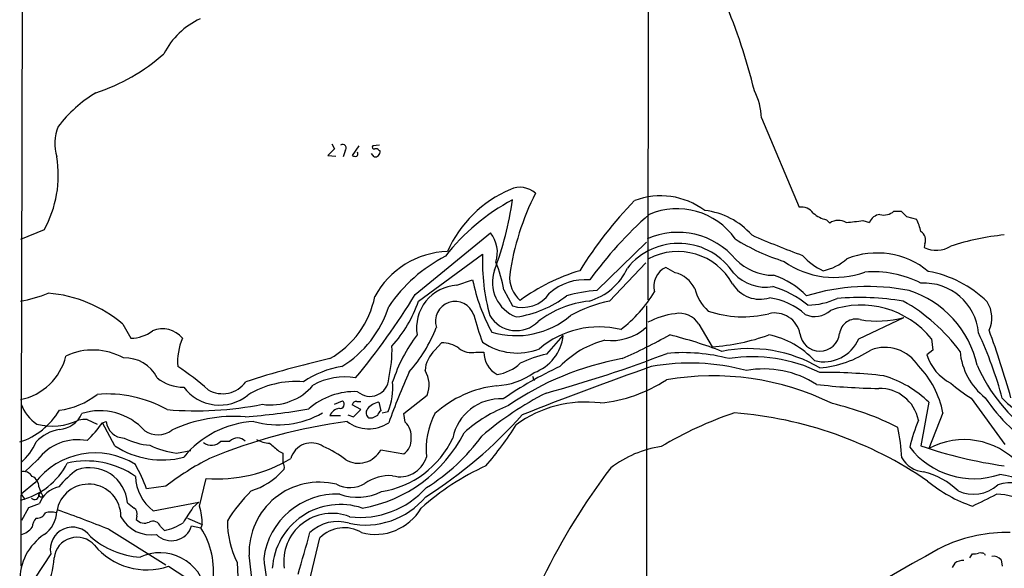
# Model space of a CAD drawing. Extents: x 12 to 1054, y 3378 to 4262.
# Drawn here: x 59 to 185, y 3920 to 3990 of the extents above; entities that cross this region are included whole.
import ezdxf

# ---------------------------------------------------------------- set-up
doc = ezdxf.new("R2010")
doc.units = 0
doc.header["$MEASUREMENT"] = 0
doc.layers.add('MAIN', color=5, linetype='CONTINUOUS')

msp = doc.modelspace()

# ---------------------------------------------------------------- linework, layer by layer
at = {"layer": 'MAIN'}
for p, q in [((59.0973, 3919.8126), (59.6053, 4120.6419)), ((139.446, 4023.9526), (139.3613, 3953.9333)), ((153.924, 3977.2166), (158.75, 3965.7866)), ((98.8907, 3973.9146), (99.2293, 3973.2373)), ((104.9867, 3973.7453), (104.14, 3973.6606)), ((99.2293, 3973.2373), (98.3827, 3972.3906)), ((100.584, 3972.9833), (100.33, 3972.2213)), ((102.362, 3973.6606), (101.5153, 3972.3906)), ((104.3093, 3972.2213), (103.9707, 3972.6446)), ((104.902, 3973.0679), (105.0713, 3972.9833)), ((98.3827, 3972.3906), (99.3987, 3972.3059)), ((170.8573, 3965.2786), (171.7887, 3965.2786)), ((162.2213, 3964.1779), (162.6447, 3963.7546)), ((166.878, 3964.0933), (167.7247, 3963.8393)), ((172.466, 3964.6013), (173.736, 3964.2626)), ((62.0607, 3962.9079), (59.0127, 3961.6379)), ((109.5587, 3954.6106), (119.2107, 3962.4846)), ((132.842, 3955.1186), (139.192, 3961.2993)), ((174.8367, 3961.1299), (174.752, 3960.6219)), ((109.982, 3953.7639), (118.1947, 3959.7753)), ((134.4507, 3953.7639), (139.1073, 3958.6746)), ((142.8327, 3957.4046), (141.6473, 3958.0819)), ((114.8927, 3955.7959), (116.9247, 3956.4733)), ((120.904, 3955.2033), (122.0047, 3953.1713)), ((139.192, 3953.1713), (139.192, 3842.5966)), ((166.37, 3948.9379), (172.1273, 3951.6473)), ((72.136, 3950.8006), (73.152, 3949.0226)), ((145.8807, 3950.8006), (147.574, 3947.9219)), ((126.4073, 3946.9906), (128.524, 3949.3613)), ((175.6833, 3948.9379), (175.8527, 3947.4986)), ((112.0987, 3947.4986), (112.9453, 3948.4299)), ((175.8527, 3947.4986), (175.0907, 3946.9059)), ((117.348, 3947.2446), (118.364, 3947.2446)), ((124.714, 3943.6886), (124.8833, 3943.6886)), ((99.2293, 3940.5559), (100.2453, 3940.9793)), ((108.1193, 3939.3706), (111.0827, 3941.7413)), ((180.7633, 3941.3179), (185.0813, 3935.3913)), ((102.616, 3939.8786), (101.5153, 3940.4713)), ((101.6847, 3938.9473), (102.616, 3939.8786)), ((102.108, 3940.8946), (102.616, 3940.8946)), ((104.902, 3940.8099), (105.156, 3939.7093)), ((175.3447, 3940.8099), (174.3287, 3935.2219)), ((67.564, 3938.6086), (68.834, 3938.0159)), ((98.6367, 3939.1166), (99.9913, 3939.1166)), ((100.9227, 3939.2013), (101.6847, 3938.9473)), ((104.0553, 3938.7779), (103.632, 3938.7779)), ((105.3253, 3939.4553), (106.0873, 3939.6246)), ((108.2887, 3938.2699), (108.1193, 3939.3706)), ((177.1227, 3939.4553), (175.3447, 3934.8833)), ((69.5113, 3938.1853), (70.0193, 3938.3546)), ((71.12, 3935.2219), (69.5113, 3938.1853)), ((84.6667, 3935.8146), (85.852, 3935.8146)), ((105.156, 3934.7139), (108.1193, 3934.2059)), ((61.214, 3933.4439), (59.6053, 3931.9199)), ((78.994, 3934.2906), (80.8567, 3934.6293)), ((92.1173, 3934.5446), (92.6253, 3934.2906)), ((92.6253, 3934.2906), (92.6253, 3933.1053)), ((92.7947, 3932.2586), (92.6253, 3932.0893)), ((81.9573, 3927.5173), (82.804, 3931.0733)), ((60.8753, 3930.4806), (59.0973, 3929.0413)), ((61.3833, 3929.9726), (61.6373, 3929.2953)), ((77.6393, 3930.0573), (75.184, 3929.7186)), ((59.0973, 3929.0413), (59.6053, 3928.3639)), ((61.3833, 3928.9566), (61.6373, 3929.2953)), ((61.6373, 3929.2953), (61.8913, 3928.7873)), ((59.182, 3925.7393), (60.1133, 3927.3479)), ((60.1133, 3927.3479), (61.468, 3927.8559)), ((76.0307, 3926.9246), (81.8727, 3928.0253)), ((81.1107, 3927.3479), (81.8727, 3928.0253)), ((73.914, 3926.2473), (73.8293, 3925.8239)), ((80.4333, 3925.9933), (82.296, 3925.1466)), ((70.358, 3924.5539), (77.6393, 3919.9819)), ((76.962, 3924.8926), (77.47, 3924.3846)), ((80.9413, 3924.9773), (82.1267, 3924.7233)), ((82.296, 3925.1466), (82.1267, 3924.7233)), ((95.5887, 3916.1719), (97.3667, 3923.4533)), ((62.9073, 3921.4213), (58.928, 3915.4099)), ((180.594, 3920.9133), (180.9327, 3921.4213)), ((182.4567, 3921.4213), (182.5413, 3921.2519)), ((77.978, 3919.8126), (80.1793, 3918.3733)), ((86.7833, 3920.3206), (86.868, 3918.4579)), ((178.6467, 3920.2359), (178.308, 3919.6433)), ((184.5733, 3920.6593), (184.7427, 3919.8126))]:
    msp.add_line(p, q, dxfattribs=at)
for centre, radius, start, end in [((78.2519, 3962.3452), 76.9587, 13.788865, 22.828028), ((86.2594, 3980.88), 9.9723, 115.01856, 152.858092), ((61.0945, 4003.759), 24.5228, 287.980925, 311.629581), ((77.8446, 3965.3181), 17.685, 121.270517, 142.369698), ((144.8364, 3976.6391), 9.1059, 3.63615, 26.399873), ((69.1251, 3973.935), 5.7186, 157.581444, 197.437821), ((100.2482, 3973.3336), 0.4853, 313.789294, 121.964083), ((101.7944, 3972.6192), 0.4433, 315.027419, 26.050657), ((104.3375, 3973.4912), 0.2602, 139.379598, 282.545532), ((104.3941, 3972.8985), 0.6825, 262.862488, 7.137512), ((104.5633, 3972.8986), 0.3787, 26.558284, 116.558284), ((49.5835, 3969.8586), 14.2826, 330.87904, 9.521941), ((101.9388, 3973.2381), 0.9474, 243.448472, 280.287538), ((127.927, 3953.7867), 15.5638, 113.380536, 156.012841), ((154.8671, 3952.3539), 33.5458, 153.035995, 171.779125), ((122.9689, 3965.3458), 2.9865, 47.981701, 114.07274), ((134.7416, 3942.9043), 27.0059, 118.140466, 142.025484), ((82.8424, 3971.9148), 39.5056, 338.978316, 352.440923), ((175.0912, 3930.0919), 52.3046, 135.683043, 148.194207), ((141.006, 3957.8765), 9.3714, 53.024455, 110.86632), ((143.1117, 3956.5351), 9.0581, 34.938025, 113.286962), ((145.5819, 3955.9938), 9.4294, 41.408684, 83.540568), ((159.0395, 3964.0068), 1.8032, 34.363368, 99.238746), ((163.1107, 3968.0732), 3.9955, 229.729538, 257.138339), ((169.5873, 3966.6671), 1.8817, 254.337346, 312.447787), ((341.4522, 4134.2648), 239.462, 224.885409, 225.114592), ((173.4339, 3926.3796), 51.2816, 131.385172, 144.067495), ((163.7723, 3962.0651), 2.0312, 60.863204, 123.719796), ((163.3504, 3984.5441), 20.7528, 273.898315, 279.78676), ((169.2365, 3963.2346), 1.6283, 95.540081, 158.199244), ((167.7228, 3961.1336), 6.7786, 12.960532, 27.49045), ((116.1564, 3960.0051), 3.934, 341.538339, 39.06991), ((143.2214, 3952.9412), 9.6267, 39.757715, 114.190133), ((173.6934, 3961.5955), 1.2344, 337.841773, 59.025895), ((143.3071, 3952.7231), 8.4254, 33.065006, 141.245245), ((164.6666, 3984.2169), 26.5637, 237.865919, 252.780128), ((197.8024, 4064.9626), 112.2152, 246.275593, 249.864507), ((187.8958, 3931.3588), 31.0076, 95.364782, 108.340756), ((114.0678, 3949.1193), 11.0005, 91.877988, 151.569322), ((143.1866, 3952.1072), 8.0033, 28.819858, 117.86437), ((168.6902, 3949.5563), 10.3655, 50.668046, 111.768974), ((176.2881, 3963.8499), 3.5749, 244.551746, 301.175954), ((122.6955, 3941.7261), 20.0521, 117.445775, 145.490079), ((143.7299, 3958.8034), 25.5537, 177.820307, 195.670332), ((104.7469, 3952.5101), 16.38, 9.46353, 22.427453), ((155.4624, 3963.8469), 6.781, 224.45391, 269.878328), ((163.2536, 3967.9745), 11.1795, 234.758246, 290.299071), ((164.9091, 3964.5945), 7.6017, 221.014478, 245.841367), ((160.521, 3964.0226), 6.4909, 281.346287, 311.783816), ((124.1994, 3956.1709), 4.7486, 160.662635, 249.194562), ((137.7857, 3933.8436), 24.8637, 106.700348, 126.429755), ((129.728, 3961.1625), 7.6903, 285.831595, 335.695582), ((142.7945, 3955.6579), 2.6818, 115.326664, 195.320889), ((141.9009, 3953.6364), 3.8817, 26.569012, 76.110534), ((168.1307, 3943.7718), 13.7538, 63.215299, 94.164062), ((172.6251, 3943.2389), 14.5751, 45.751091, 79.584785), ((139.9249, 3961.1213), 23.4651, 191.424764, 208.889966), ((125.583, 3956.8287), 3.9302, 175.301976, 229.310946), ((131.3041, 3949.6008), 6.8992, 84.95587, 131.350845), ((154.4345, 3961.1014), 5.553, 222.920219, 279.628556), ((152.1978, 3947.0972), 10.4852, 44.461356, 71.941934), ((115.2281, 3950.3206), 5.4856, 93.505383, 189.17522), ((134.3017, 3935.1885), 19.9835, 94.188919, 105.541791), ((125.0889, 3964.1322), 17.6893, 307.632834, 328.726726), ((151.2976, 3956.9204), 6.1238, 194.640555, 226.289551), ((153.7123, 3958.1242), 4.1239, 211.568272, 287.319794), ((151.7334, 3943.3234), 12.8275, 50.742712, 73.561987), ((167.5975, 3928.5354), 27.0884, 78.917054, 106.991852), ((168.8804, 3942.7835), 12.9443, 12.34656, 72.352004), ((174.7405, 3949.0803), 6.9818, 5.091451, 93.3814), ((56.3195, 3969.921), 16.38, 279.46353, 292.427453), ((61.2659, 3938.1569), 16.674, 49.313541, 85.518699), ((92.773, 3956.7014), 11.8552, 299.644113, 348.592442), ((31.8319, 4002.0743), 91.0728, 320.334893, 328.589766), ((94.6254, 3958.9226), 16.1999, 317.636619, 341.431398), ((114.681, 3951.1816), 2.5294, 18.435665, 198.435665), ((123.325, 3957.0716), 4.1177, 251.298402, 326.182192), ((120.4998, 3965.5079), 13.9223, 278.313027, 307.355686), ((133.1078, 3941.1711), 12.6579, 95.812024, 128.046686), ((137.8502, 3937.0165), 17.0889, 101.474383, 119.422627), ((153.6363, 3945.3753), 8.9079, 48.730272, 81.584366), ((159.749, 3962.322), 9.0667, 270.642695, 294.966958), ((166.4602, 3920.207), 34.0181, 80.554817, 94.863622), ((161.129, 3934.0772), 22.5094, 36.067253, 60.997364), ((179.6591, 3951.6313), 3.7457, 334.836083, 33.145323), ((92.9636, 3957.1946), 13.8325, 301.352614, 342.723564), ((151.5373, 3965.5902), 13.8386, 251.149221, 283.872664), ((160.7592, 3954.6137), 2.8325, 243.87551, 314.070234), ((166.624, 3941.5701), 11.6771, 39.120968, 109.483283), ((147.359, 3959.6723), 31.2258, 194.250123, 200.935889), ((122.5129, 3953.9258), 3.9458, 210.868629, 315.074953), ((122.4544, 3960.1879), 10.8481, 253.536451, 310.192658), ((144.2098, 3941.7878), 10.4586, 97.566225, 117.6191), ((143.3934, 3949.3105), 2.8995, 30.925123, 101.149881), ((155.6147, 3948.9577), 3.2865, 11.542429, 103.35971), ((166.0066, 3949.3535), 2.1082, 75.363919, 172.866556), ((168.7388, 3964.5995), 13.3881, 260.544151, 284.660898), ((73.1659, 3953.6377), 4.6151, 269.827434, 307.041222), ((77.2285, 3946.9415), 3.274, 39.467454, 113.061408), ((94.4592, 3957.3766), 19.1349, 318.52859, 338.543943), ((133.0894, 3938.6893), 11.772, 76.23715, 130.296264), ((134.7295, 3955.2936), 6.5829, 262.392416, 311.683991), ((63.0754, 3906.4535), 127.6456, 15.890392, 19.965485), ((87.1337, 3945.9529), 7.9908, 157.408871, 184.097673), ((125.9425, 3937.2182), 20.2407, 142.834914, 162.114056), ((122.6166, 3954.8094), 7.6927, 234.913159, 291.820773), ((122.8562, 3949.9803), 5.7015, 289.919487, 353.767232), ((136.9528, 3936.9205), 12.2456, 104.638944, 136.292729), ((105.464, 4015.2084), 75.3058, 293.971427, 299.158743), ((127.7656, 3892.3459), 58.8853, 69.025207, 75.855485), ((145.9134, 3974.0121), 26.143, 273.641873, 290.001101), ((152.5793, 3938.6003), 11.0818, 42.899579, 78.148195), ((161.3747, 3949.9346), 2.56, 187.164992, 352.835009), ((161.8786, 3950.9012), 4.9018, 256.054758, 336.388693), ((132.037, 3926.8974), 54.6429, 15.301873, 24.664286), ((68.2912, 3939.4603), 8.047, 60.769736, 115.280745), ((90.9691, 3947.505), 15.6342, 346.509954, 1.838559), ((114.7035, 3944.6186), 3.8832, 132.127591, 176.230386), ((113.0303, 3944.7899), 3.641, 54.459944, 91.337708), ((116.7554, 3949.7002), 2.5261, 230.443601, 283.567545), ((152.3564, 3929.9738), 17.7074, 59.383014, 101.440972), ((160.1123, 3959.2518), 14.0958, 275.138198, 303.508225), ((169.7214, 3942.8209), 5.022, 31.790845, 111.338702), ((187.8565, 3948.1246), 8.5695, 185.325058, 231.665977), ((57.4926, 3948.5856), 7.5908, 281.551963, 345.901696), ((72.425, 3941.8896), 4.5975, 26.522137, 92.546879), ((127.1572, 3821.9173), 127.7061, 102.904652, 107.910324), ((121.5897, 3947.2046), 3.2259, 179.289545, 241.638737), ((142.6593, 3909.7642), 37.2235, 100.212963, 124.647666), ((129.6219, 3932.3752), 14.9647, 102.404472, 116.175168), ((83.9535, 4097.3896), 161.0669, 285.251322, 291.054114), ((143.8488, 3923.8589), 23.3052, 75.267887, 95.002273), ((152.8064, 3927.4468), 19.192, 63.48368, 99.087105), ((180.8163, 3948.6033), 5.9719, 196.512879, 243.36115), ((60.699, 3917.0729), 33.7984, 48.582503, 56.885948), ((101.965, 3933.6664), 11.8536, 98.755313, 124.505984), ((108.0063, 3943.0685), 3.3505, 336.663988, 32.605761), ((119.1821, 3949.9379), 5.6403, 278.926576, 312.88773), ((148.9073, 3900.3991), 49.5617, 114.822698, 124.522324), ((290.3336, 3518.0847), 453.0429, 109.408804, 111.638456), ((144.7624, 3918.289), 27.5464, 74.817377, 100.410684), ((154.2265, 3932.6909), 12.389, 57.125226, 100.462778), ((165.8372, 3937.396), 11.4718, 10.341165, 44.709699), ((200.5294, 3953.7398), 20.6932, 203.310278, 235.20834), ((79.8086, 3947.8546), 5.0986, 230.108963, 271.311528), ((94.3211, 3931.554), 11.9169, 85.529351, 121.255321), ((100.5802, 3935.617), 8.4357, 80.732638, 118.771128), ((103.7747, 3943.9693), 2.3999, 228.762195, 357.33944), ((211.3535, 3899.6268), 112.0264, 156.272598, 159.867562), ((119.5144, 3951.9566), 9.0416, 272.905442, 305.763535), ((124.2483, 3943.8155), 0.4827, 344.757375, 37.88123), ((131.5522, 3959.197), 18.551, 275.298561, 303.281118), ((147.6504, 3909.3446), 34.8502, 63.898305, 99.77758), ((162.3345, 3883.3617), 61.2657, 83.201228, 90.897643), ((165.6863, 3930.9778), 13.7824, 45.510608, 73.558143), ((84.5186, 3946.1855), 5.7316, 216.735744, 309.159709), ((84.9168, 3945.559), 3.6493, 239.378747, 324.398807), ((91.0583, 3947.6302), 7.1529, 261.497316, 319.779164), ((98.4839, 3942.7585), 8.2239, 337.59997, 4.715678), ((121.5896, 3928.8507), 14.1685, 96.552851, 132.056316), ((169.941, 4021.3385), 78.7573, 263.445729, 269.249929), ((169.0494, 3937.5551), 5.0347, 11.094336, 91.58659), ((192.8579, 3960.3607), 22.559, 229.271432, 237.57926), ((62.8044, 3949.3994), 9.6806, 277.142121, 308.524856), ((70.0965, 3925.9897), 15.8864, 60.957551, 94.558117), ((101.7933, 3933.2844), 8.8892, 87.424774, 131.29246), ((99.9585, 3940.5478), 0.5181, 254.727426, 56.389676), ((120.4608, 3935.0532), 6.1905, 86.680063, 168.967058), ((145.2873, 3904.815), 41.7377, 117.024819, 130.628051), ((200.9279, 3953.6843), 22.1112, 213.741741, 239.087438), ((190.8304, 3946.7805), 8.1792, 221.902186, 272.430766), ((56.1021, 3944.4692), 9.1848, 287.918895, 329.401268), ((64.3587, 3942.6822), 5.6748, 202.005209, 235.314106), ((69.2008, 3932.0308), 7.696, 41.888822, 107.499077), ((81.4707, 3984.0312), 44.3042, 265.258761, 281.100616), ((80.8654, 4027.4386), 88.7625, 274.480363, 279.769654), ((100.2005, 3938.3462), 1.7433, 102.539859, 153.773016), ((101.9704, 3940.4607), 0.4552, 72.404942, 178.665732), ((104.0863, 3939.4476), 0.8093, 140.41019, 235.848466), ((105.244, 3938.5817), 2.2543, 98.726066, 142.202368), ((105.8326, 3938.7786), 1.1506, 126.016391, 162.917772), ((128.496, 3922.5778), 19.1349, 111.456057, 131.47141), ((131.3702, 3925.9312), 14.915, 82.700259, 126.431734), ((154.5589, 3904.4242), 37.1833, 63.128706, 76.905133), ((63.1115, 3945.4599), 7.7034, 255.089184, 295.792009), ((63.7723, 3940.7276), 3.3972, 273.978432, 336.456378), ((67.3098, 3934.7171), 3.8998, 86.262643, 102.536616), ((86.3838, 3919.8777), 19.122, 85.754829, 114.673706), ((91.9934, 3949.3782), 11.4494, 254.325023, 299.92594), ((189.0739, 3769.5874), 189.3504, 116.45046, 116.679629), ((79.5337, 3978.1763), 58.5861, 302.385661, 318.29767), ((120.8243, 3934.7495), 9.8737, 152.094192, 185.619768), ((165.577, 3894.1515), 47.7617, 108.461162, 120.892594), ((146.4532, 3888.7131), 50.8996, 55.647017, 85.493264), ((203.1543, 3927.3662), 31.2258, 159.064111, 165.749877), ((64.8144, 3932.3195), 5.0835, 99.127494, 137.864753), ((56.252, 3947.5077), 16.2085, 314.259109, 324.889566), ((72.3392, 3938.5672), 2.3296, 185.236068, 269.166192), ((76.6058, 3939.6687), 3.0092, 236.158902, 306.632273), ((89.6321, 3925.823), 12.553, 93.343437, 140.648163), ((110.0962, 3868.8901), 70.0787, 97.591618, 112.545074), ((103.6231, 3941.99), 4.5796, 232.544075, 303.819497), ((106.6274, 3936.4764), 2.4447, 352.405512, 47.191388), ((84.4129, 3962.1293), 45.1347, 319.274619, 327.579494), ((148.8983, 3932.6817), 22.9975, 2.532581, 12.329945), ((66.3296, 3929.6529), 6.3672, 78.821366, 143.459093), ((76.4782, 3944.714), 9.4476, 243.788346, 264.710858), ((86.8256, 3934.9257), 1.3183, 42.393252, 137.603818), ((91.1305, 3939.2982), 3.7429, 239.639545, 266.959938), ((99.6485, 3945.1336), 18.1435, 279.955789, 333.066204), ((103.3769, 3941.3899), 12.1538, 278.821215, 334.918913), ((106.8667, 3936.0014), 2.1893, 304.900898, 3.978588), ((97.9773, 3951.0417), 24.8399, 301.61335, 324.144552), ((179.8579, 3926.5533), 9.4741, 42.352854, 118.448867), ((54.1087, 3938.8415), 7.602, 311.012499, 335.838237), ((77.1527, 3944.4743), 11.0454, 236.895062, 284.537858), ((80.7232, 3946.2071), 12.0413, 244.858063, 261.743456), ((83.4737, 3936.9307), 1.6337, 231.885714, 316.907417), ((345.5121, 4231.3629), 390.2692, 229.283307, 229.512501), ((96.2578, 3932.8994), 2.7121, 55.602128, 164.738582), ((93.1587, 3923.9708), 12.0888, 51.593636, 67.473796), ((102.2912, 3936.2735), 3.2618, 240.169929, 331.436083), ((143.0678, 3921.3604), 13.9232, 98.313306, 127.35442), ((181.0786, 3941.3841), 10.3515, 217.709152, 288.738458), ((192.8211, 3989.217), 57.074, 251.094543, 262.120378), ((68.6061, 3924.6301), 9.695, 57.992863, 142.882362), ((99.2251, 3902.3053), 35.1585, 117.066179, 127.876156), ((84.3149, 3949.0164), 18.0066, 265.18676, 301.194423), ((107.6335, 3934.793), 3.5129, 254.25108, 343.284353), ((174.9545, 3935.4555), 3.5472, 209.701607, 265.356008), ((56.7973, 3937.2695), 9.2591, 283.843238, 332.684694), ((72.5077, 3923.1048), 10.9936, 124.417019, 141.339052), ((67.476, 3922.3459), 10.9527, 55.08632, 102.936547), ((67.8714, 3927.5644), 4.8719, 4.428742, 108.89127), ((50.4592, 3920.2559), 26.4737, 20.942898, 28.409475), ((91.6511, 3932.4701), 1.163, 349.521979, 33.105242), ((133.0847, 3901.4676), 34.4037, 114.866018, 131.427522), ((202.0686, 3881.0686), 84.7767, 142.712238, 153.957631), ((59.3922, 3930.5917), 1.3605, 32.729913, 102.518302), ((59.9048, 3929.9905), 1.4786, 359.306362, 64.700086), ((79.4433, 3931.4914), 5.701, 181.649465, 233.230604), ((85.6905, 3938.3684), 9.3551, 287.870574, 317.8408), ((106.3412, 3925.8668), 5.5554, 86.503632, 125.387694), ((172.3558, 3922.6001), 9.6022, 45.63417, 76.07056), ((182.4788, 3918.6408), 13.0829, 28.545729, 81.537989), ((64.6109, 3926.6927), 3.3512, 101.840052, 159.690283), ((67.7509, 3926.2015), 4.1312, 359.460497, 171.110434), ((97.2892, 3921.5948), 8.9884, 75.87115, 182.186307), ((101.2265, 3933.672), 3.7859, 242.584164, 300.079199), ((102.5297, 3937.4045), 11.323, 263.137271, 318.407222), ((186.6951, 3944.5892), 18.0182, 230.25721, 251.348552), ((181.0306, 3933.7083), 4.6747, 245.202945, 311.858485), ((185.9374, 3924.7622), 5.7493, 1.29962, 108.112871), ((60.8429, 3928.9093), 0.5424, 223.886948, 5.002223), ((61.6796, 3928.999), 0.2993, 188.143638, 315), ((104.284, 3913.7622), 22.2209, 135.037012, 147.643211), ((99.4963, 3919.6497), 9.4006, 87.497845, 172.795681), ((102.1802, 3935.4092), 6.7616, 250.352161, 296.912556), ((103.1746, 3935.2106), 10.1115, 258.114085, 319.937234), ((-198.5632, 4690.3192), 851.9882, 296.4504628, 296.6796336), ((184.0157, 3922.2368), 6.8046, 17.649431, 90.294707), ((242.4866, 4139.264), 271.0633, 231.224788, 231.453958), ((73.1099, 3926.5437), 0.857, 339.765565, 57.107304), ((126.1129, 3896.6104), 54.4976, 145.666058, 148.11045), ((73.6988, 3925.1279), 8.5972, 0.124625, 16.136539), ((99.9778, 3919.0025), 8.7248, 71.229254, 176.34563), ((104.461, 3930.6826), 6.7843, 254.961685, 329.735235), ((62.4497, 3924.6896), 1.9167, 137.14175, 176.461333), ((61.1472, 3927.1898), 1.2008, 265.103624, 334.382394), ((59.9485, 3926.9414), 3.7221, 304.573849, 358.437411), ((62.9073, 3924.0045), 2.7508, 75.744007, 104.253974), ((-19.5801, 3695.6426), 245.9456, 68.550386, 70.173333), ((75.7768, 3928.2372), 4.4129, 208.042395, 278.827503), ((74.9026, 3926.7877), 1.4425, 221.923148, 295.4601), ((98.905, 3920.4246), 6.1714, 68.401165, 188.066686), ((58.4199, 3926.5016), 2.711, 284.469898, 321.335901), ((65.6768, 3921.9923), 2.8278, 35.206979, 191.649686), ((75.9883, 3924.572), 1.0251, 18.224622, 117.01247), ((78.3633, 3925.7901), 2.7031, 225.062949, 342.500814), ((75.7343, 3931.7086), 7.5269, 283.332445, 303.063438), ((73.4694, 3919.1843), 10.2776, 352.150095, 32.611392), ((97.3501, 3925.6547), 11.8368, 180.000484, 206.784555), ((99.5998, 3920.486), 5.0552, 72.83144, 133.865888), ((100.4647, 3920.3978), 4.3513, 59.077795, 135.395715), ((66.0233, 3917.9896), 7.0964, 123.944901, 181.003641), ((66.2724, 3920.5635), 2.9624, 41.380416, 173.218753), ((74.9568, 3931.4905), 10.5109, 228.465011, 266.621088), ((-1238.1784, 4302.4673), 1386.8773, 343.9400156, 344.1691961), ((185.2591, 3905.0112), 19.1259, 88.503172, 114.338809), ((75.2075, 3928.0653), 8.7053, 219.552255, 288.55733), ((296.1429, 3701.8848), 250.4971, 118.302198, 121.747261), ((55.2557, 3921.0794), 8.0766, 297.044427, 358.821612), ((76.8555, 3915.4981), 6.0488, 10.450738, 114.601679), ((-387.3335, 3864.6153), 479.0009, 5.354421, 6.790482), ((137.1532, 3925.792), 47.2446, 186.030474, 197.588985), ((181.1445, 3922.9877), 1.5807, 262.299482, 290.370222), ((181.9065, 3919.9395), 1.5807, 69.629778, 97.700518), ((183.5996, 3919.804), 1.296, 41.296136, 99.396909), ((179.8677, 3918.2061), 2.3688, 90.863544, 121.028469)]:
    msp.add_arc(centre, radius, start, end, dxfattribs=at)

doc.saveas('drawing.dxf')
